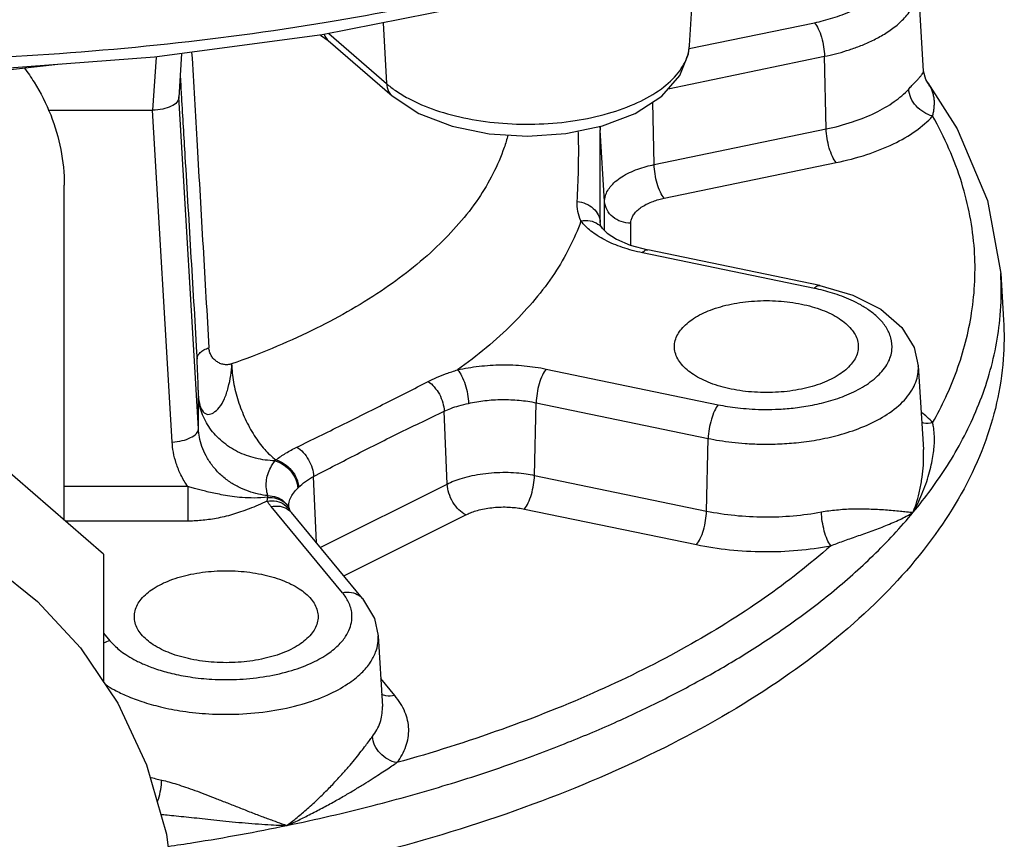
# Model space of a CAD drawing. Units: inches. Extents: x -5.6 to 24.3, y -3.6 to 26.5.
# Drawn here: x 1.5 to 2.7, y 18.1 to 19.1 of the extents above; entities that cross this region are included whole.
import ezdxf

# ---------------------------------------------------------------- set-up
doc = ezdxf.new("R2010")
doc.units = ezdxf.units.IN
doc.header["$LTSCALE"] = 1.21
doc.header["$MEASUREMENT"] = 0
doc.layers.get('0').update_dxf_attribs({"linetype": 'CONTINUOUS'})
doc.layers.add('02___PRT_ALL_AXES', color=7, linetype='CONTINUOUS')
doc.layers.add('08918-1', color=7, linetype='CONTINUOUS')

msp = doc.modelspace()

# ---------------------------------------------------------------- linework, layer by layer
at = {"color": 7, "linetype": 'Continuous'}
for p, q in [((2.3056, 19.043), (2.3126, 19.1593)), ((2.5841, 19.0124), (2.5778, 19.1164)), ((1.9413, 19.07), (1.9451, 18.9976)), ((2.3051, 19.0392), (2.4543, 19.0701)), ((1.8666, 19.0554), (1.8759, 19.0489)), ((1.8759, 19.0489), (1.9517, 18.9832)), ((1.8764, 19.0572), (1.9451, 18.9976)), ((1.6709, 19.0292), (1.6669, 18.9661)), ((1.7014, 19.0333), (1.6981, 18.9812)), ((2.2803, 18.9915), (2.4663, 19.0301)), ((2.4682, 18.9437), (2.4663, 19.0301)), ((1.5575, 19.0206), (1.4979, 19.014)), ((2.5891, 18.9985), (2.5891, 18.9986)), ((1.7213, 18.5869), (1.6981, 18.9817)), ((1.6901, 18.5713), (1.6669, 18.9661)), ((2.2635, 18.9013), (2.2618, 18.9757)), ((2.2635, 18.9013), (2.4682, 18.9437)), ((2.2046, 18.8573), (2.1995, 18.9421)), ((2.2754, 18.8612), (2.4802, 18.9036)), ((1.5617, 18.4783), (1.5617, 18.8769)), ((2.2046, 18.8228), (2.2046, 18.8573)), ((2.1996, 18.8307), (2.1995, 18.8323)), ((2.1996, 18.8307), (2.1995, 18.8323)), ((2.1996, 18.8307), (2.1996, 18.8307)), ((2.2016, 18.8258), (2.2017, 18.8258)), ((2.2359, 18.8054), (2.2359, 18.8316)), ((2.2351, 18.8056), (2.2559, 18.7999)), ((2.4543, 18.7539), (2.2496, 18.7963)), ((2.4607, 18.7575), (2.2559, 18.7999)), ((2.6759, 18.7719), (2.6792, 18.7164)), ((2.5778, 18.6619), (2.5839, 18.5623)), ((2.1351, 18.6581), (2.3398, 18.6157)), ((1.7213, 18.5869), (1.7213, 18.6259)), ((2.1212, 18.5316), (2.1231, 18.618)), ((2.1231, 18.618), (2.3278, 18.5756)), ((1.6085, 18.4377), (1.4072, 18.6121)), ((2.0173, 18.5213), (2.0137, 18.6079)), ((2.3259, 18.4892), (2.3278, 18.5756)), ((1.8617, 18.4514), (1.8584, 18.5303)), ((1.8663, 18.4458), (2.0173, 18.5213)), ((2.1212, 18.5316), (2.3259, 18.4892)), ((1.7086, 18.5185), (1.5617, 18.5185)), ((1.7086, 18.5185), (1.7086, 18.4772)), ((1.8927, 18.3921), (1.8078, 18.4945)), ((1.8293, 18.4924), (1.829, 18.4935)), ((1.829, 18.4935), (1.829, 18.4935)), ((1.8295, 18.4918), (1.8293, 18.4924)), ((1.8295, 18.4918), (1.8295, 18.4917)), ((1.83, 18.4903), (1.8295, 18.4918)), ((1.83, 18.4902), (1.83, 18.4903)), ((1.83, 18.4903), (1.83, 18.4903)), ((1.8302, 18.4897), (1.83, 18.4902)), ((1.8312, 18.4883), (1.8319, 18.4874)), ((1.9167, 18.385), (1.8319, 18.4874)), ((2.1092, 18.4916), (2.314, 18.4492)), ((1.7086, 18.4772), (1.5628, 18.4772)), ((1.8943, 18.4121), (2.0394, 18.4846)), ((1.6085, 18.4377), (1.6085, 18.2857)), ((1.6085, 18.344), (1.6161, 18.3348)), ((1.9352, 18.3406), (1.9403, 18.2566)), ((1.955, 18.2697), (1.9382, 18.29)), ((1.9403, 18.2566), (1.9403, 18.2566))]:
    msp.add_line(p, q, dxfattribs=at)
for points in [[(2.0612, 19.0937), (1.8686, 19.0557), (1.6689, 19.0289), (1.4645, 19.0137)], [(1.9517, 18.9832), (1.9837, 18.9622), (2.0233, 18.947), (2.0671, 18.938), (2.1129, 18.9351), (2.1586, 18.9381), (2.2021, 18.9472), (2.2411, 18.9622), (2.2728, 18.9828), (2.294, 19.0072), (2.3043, 19.0332), (2.3056, 19.043)], [(2.5891, 18.9986), (2.5867, 19.0026), (2.5841, 19.0124)], [(2.5891, 18.9985), (2.6241, 18.9439), (2.6603, 18.8584), (2.6759, 18.7719)], [(2.2016, 18.8258), (2.2009, 18.827), (2.1998, 18.8293), (2.1996, 18.8307)], [(2.2017, 18.8258), (2.2077, 18.8197), (2.2188, 18.8126), (2.2351, 18.8056)], [(2.4607, 18.7575), (2.4998, 18.7461), (2.5333, 18.7292), (2.5583, 18.7077), (2.5729, 18.6838), (2.5778, 18.662)], [(1.8301, 18.4899), (1.8306, 18.4891), (1.8312, 18.4883)], [(1.9167, 18.385), (1.9307, 18.3612), (1.9352, 18.3406)]]:
    msp.add_lwpolyline(points, dxfattribs=at)
for points, start_tangent, end_tangent in [([(2.4543, 19.0701), (2.4651, 19.0726), (2.476, 19.0757), (2.4872, 19.0795), (2.4987, 19.0843), (2.5103, 19.0903), (2.5216, 19.0977), (2.532, 19.1069), (2.5405, 19.1178), (2.5457, 19.1308), (2.5462, 19.1455), (2.5401, 19.1613), (2.5268, 19.1766), (2.5082, 19.1894), (2.487, 19.199), (2.4653, 19.2058), (2.4442, 19.2103), (2.4357, 19.2115)], (0.97922, 0.202803), (-0.991188, 0.132461)), ([(2.0587, 19.1066), (1.8735, 19.0703), (1.6721, 19.0433), (1.4659, 19.028)], (-0.975007, -0.222174), (-0.998965, -0.045494)), ([(2.4663, 19.0301), (2.4792, 19.033), (2.4925, 19.0368), (2.506, 19.0414), (2.5199, 19.0472), (2.5339, 19.0545), (2.5476, 19.0634), (2.5601, 19.0744), (2.5703, 19.0877), (2.5767, 19.1033), (2.5778, 19.1162)], (0.97922, 0.202803), (-0.05425, 0.998527)), ([(2.4543, 19.0701), (2.4588, 19.0628), (2.4626, 19.0527), (2.4652, 19.0413), (2.4663, 19.0301)], (0.637952, -0.770076), (0.022523, -0.999746)), ([(1.8709, 19.056), (1.8718, 19.0541), (1.8759, 19.0489)], (0.370285, -0.928918), (0.753613, -0.657319)), ([(1.9558, 18.9894), (1.9708, 18.9802), (2.0036, 18.9661), (2.0419, 18.956), (2.0837, 18.9504), (2.1269, 18.9496), (2.1694, 18.9536), (2.2091, 18.9623), (2.2439, 18.9751), (2.2721, 18.9915), (2.2923, 19.0106), (2.3035, 19.0315), (2.3055, 19.043)], (0.82223, -0.569156), (0.061275, 0.998121)), ([(1.7133, 19.0349), (1.7198, 18.9239), (1.7268, 18.8034), (1.7338, 18.6834)], (0.058328, -0.998297), (0.058398, -0.998293)), ([(1.5142, 19.0163), (1.5259, 18.9992), (1.5456, 18.9603), (1.5576, 18.9192), (1.5617, 18.8769)], (0.597695, -0.801724), (0, -1)), ([(1.6997, 19.0061), (1.7011, 18.9814)], (0.059418, -0.998233), (0.059419, -0.998233)), ([(2.5664, 18.9912), (2.5701, 18.9952), (2.5736, 18.9989), (2.5768, 19.0023), (2.5796, 19.0053), (2.5818, 19.0079), (2.5833, 19.0101)], (0.67129, 0.741195), (0.524954, 0.851131)), ([(2.5833, 19.0101), (2.5841, 19.0118), (2.5841, 19.0124)], (0.524954, 0.851131), (-0.061116, 0.998131)), ([(1.9451, 18.9976), (1.9558, 18.9894)], (0.755929, -0.654654), (0.82223, -0.569156)), ([(1.9451, 18.9976), (1.9476, 18.9884), (1.9517, 18.9832)], (0.053138, -0.998587), (0.753613, -0.657319)), ([(2.4682, 18.9437), (2.4994, 18.952), (2.5266, 18.9629), (2.5492, 18.9762), (2.5664, 18.9912)], (0.97922, 0.202803), (0.671281, 0.741203)), ([(2.5949, 18.9591), (2.5843, 18.9635), (2.5753, 18.971), (2.569, 18.9807), (2.5664, 18.9912)], (-0.975313, 0.220827), (-0.054367, 0.998521)), ([(2.5949, 18.9591), (2.5959, 18.9635), (2.5966, 18.9681), (2.5969, 18.9727), (2.5969, 18.9773), (2.5963, 18.9819), (2.5952, 18.9866), (2.5934, 18.9912), (2.5909, 18.9959), (2.5891, 18.9985)], (0.24164, 0.970366), (-0.589374, 0.80786)), ([(1.6981, 18.9812), (1.6958, 18.9757), (1.689, 18.9706), (1.6789, 18.9673), (1.6669, 18.9661)], (-0.069449, -0.997585), (-1, 0)), ([(1.7011, 18.9814), (1.7053, 18.9108), (1.7125, 18.7903), (1.7197, 18.6704)], (0.059419, -0.998233), (0.059433, -0.998232)), ([(2.4802, 18.9036), (2.5165, 18.9133), (2.5483, 18.926), (2.5748, 18.9415), (2.5949, 18.9591)], (0.97922, 0.202803), (0.671281, 0.741203)), ([(2.5949, 18.5943), (2.6235, 18.6561), (2.6413, 18.7251), (2.6445, 18.8003), (2.6295, 18.8794), (2.5949, 18.9591)], (0.490936, 0.871196), (-0.490936, 0.871196)), ([(2.1988, 18.9465), (2.1995, 18.9421)], (0.245296, -0.969448), (0.059984, -0.998199)), ([(2.1995, 18.9421), (2.2001, 18.9469)], (0.002149, 0.999998), (0.213638, 0.976913)), ([(2.4802, 18.9036), (2.4757, 18.9109), (2.4719, 18.921), (2.4693, 18.9325), (2.4682, 18.9437)], (-0.637952, 0.770076), (-0.022523, 0.999746)), ([(2.0896, 18.9363), (2.0851, 18.9215), (2.0544, 18.861), (2.0051, 18.8037), (1.9386, 18.7509), (1.8564, 18.704), (1.7608, 18.6641)], (-0.257249, -0.966345), (-0.942501, -0.334202)), ([(2.172, 18.8575), (2.1735, 18.8947), (2.1736, 18.9314), (2.1733, 18.9412)], (0.060773, 0.998152), (-0.032228, 0.999481)), ([(2.1995, 18.8323), (2.1995, 18.8696), (2.1995, 18.9061), (2.1995, 18.9421)], (-0.001544, 0.999999), (0.001629, 0.999999)), ([(2.2046, 18.8573), (2.2053, 18.8627), (2.2074, 18.8687), (2.2114, 18.8749), (2.2173, 18.881), (2.225, 18.8867), (2.2341, 18.8917), (2.244, 18.8958), (2.254, 18.899), (2.2635, 18.9013)], (0, 1), (0.97922, 0.202803)), ([(2.2754, 18.8612), (2.271, 18.8685), (2.2672, 18.8786), (2.2646, 18.8901), (2.2635, 18.9013)], (-0.637952, 0.770076), (-0.022523, 0.999746)), ([(2.2359, 18.8316), (2.2363, 18.8353), (2.2377, 18.8393), (2.2404, 18.8435), (2.2444, 18.8476), (2.2496, 18.8514), (2.2557, 18.8548), (2.2623, 18.8575), (2.269, 18.8597), (2.2754, 18.8612)], (0, 1), (0.97922, 0.202803)), ([(2.1765, 18.8343), (2.1728, 18.8456), (2.172, 18.8575)], (-0.437037, 0.899444), (0.060597, 0.998162)), ([(2.172, 18.8575), (2.1824, 18.8548), (2.1911, 18.8492), (2.1971, 18.8414), (2.1995, 18.8323)], (0.994807, -0.101778), (0.060971, -0.99814)), ([(2.2359, 18.8316), (2.2243, 18.8335), (2.2143, 18.839), (2.2075, 18.8473), (2.2046, 18.8573)], (-1, 0), (-0.060405, 0.998174)), ([(2.1765, 18.8343), (2.1449, 18.7719), (2.0956, 18.7124), (2.0297, 18.6571)], (-0.334227, -0.942493), (-0.813257, -0.581905)), ([(2.1765, 18.8343), (2.1874, 18.8344), (2.1967, 18.8306), (2.2016, 18.8258)], (0.983338, 0.181789), (0.596834, -0.802365)), ([(2.1959, 18.8169), (2.1884, 18.8222), (2.1765, 18.8343)], (-0.840007, 0.542575), (-0.594555, 0.804055)), ([(2.2496, 18.7963), (2.2257, 18.8028), (2.205, 18.8116), (2.1959, 18.8169)], (-0.97922, 0.202803), (-0.840007, 0.542575)), ([(2.2496, 18.7963), (2.254, 18.7998), (2.2559, 18.7997)], (0.637952, 0.770076), (0.976113, -0.217265)), ([(2.6748, 18.7168), (2.6764, 18.7594), (2.6759, 18.7716)], (0.099262, 0.995061), (-0.059963, 0.998201)), ([(2.4543, 18.7539), (2.4588, 18.7574), (2.4606, 18.7573)], (0.637952, 0.770076), (0.976116, -0.217248)), ([(2.3398, 18.6157), (2.3509, 18.6136), (2.363, 18.612), (2.3764, 18.6107), (2.3913, 18.61), (2.4079, 18.6102), (2.4264, 18.6114), (2.4466, 18.6142), (2.4682, 18.619), (2.4902, 18.6262), (2.5113, 18.6365), (2.5294, 18.6499), (2.5416, 18.6654), (2.5465, 18.681), (2.5452, 18.6953), (2.5395, 18.7078), (2.5308, 18.7184), (2.5205, 18.7271), (2.5093, 18.7343), (2.498, 18.7401), (2.4867, 18.7447), (2.4757, 18.7485), (2.465, 18.7515)], (0.97922, -0.202803), (-0.969096, 0.246684)), ([(2.465, 18.7515), (2.4543, 18.7539)], (-0.969096, 0.246684), (-0.97922, 0.202803)), ([(2.5717, 18.4877), (2.6124, 18.5434), (2.6462, 18.6074), (2.6691, 18.6798), (2.6748, 18.7168)], (0.637952, 0.770076), (0.099262, 0.995061)), ([(1.7197, 18.6704), (1.7199, 18.6722), (1.7206, 18.674), (1.7218, 18.6758), (1.7234, 18.6776), (1.7255, 18.6792), (1.7279, 18.6808), (1.7338, 18.6834)], (0.003244, 0.999995), (0.942394, 0.334506)), ([(1.7608, 18.6641), (1.7561, 18.6632), (1.7514, 18.6635), (1.747, 18.6648), (1.7429, 18.6672), (1.7394, 18.6703), (1.7366, 18.6741), (1.7347, 18.6785), (1.7338, 18.6834)], (-0.949095, -0.31499), (-0.058232, 0.998303)), ([(1.7213, 18.6259), (1.7213, 18.6297), (1.7212, 18.6345), (1.721, 18.64), (1.7208, 18.6461), (1.7203, 18.6587), (1.7197, 18.6704)], (-0.00427, 0.999991), (-0.059434, 0.998232)), ([(1.7213, 18.6259), (1.7232, 18.6148), (1.7271, 18.6073), (1.7327, 18.6042), (1.7391, 18.6062), (1.746, 18.6122), (1.7522, 18.6227), (1.7568, 18.636), (1.7599, 18.6503), (1.7608, 18.6641)], (0.06949, -0.997583), (-0.080077, 0.996789)), ([(1.7608, 18.6641), (1.7631, 18.6426), (1.7687, 18.6203), (1.7771, 18.5987), (1.7878, 18.579), (1.8002, 18.5624), (1.8135, 18.55)], (0.034144, -0.999417), (0.801755, -0.597652)), ([(2.0297, 18.6571), (2.0552, 18.6614), (2.082, 18.6631), (2.109, 18.662), (2.1351, 18.6581)], (0.974539, 0.224217), (0.97922, -0.202803)), ([(2.3278, 18.5756), (2.3413, 18.5731), (2.3559, 18.5711), (2.372, 18.5696), (2.3901, 18.5688), (2.4102, 18.569), (2.4325, 18.5705), (2.4569, 18.5738), (2.483, 18.5796), (2.5096, 18.5884), (2.5351, 18.6007), (2.557, 18.6169), (2.5717, 18.6356), (2.5777, 18.6545), (2.5778, 18.662)], (0.97922, -0.202803), (-0.062601, 0.998039)), ([(1.9946, 18.6433), (2.0046, 18.648), (2.0163, 18.6526), (2.0297, 18.6571)], (0.888062, 0.459724), (0.956631, 0.291303)), ([(2.0297, 18.6571), (2.0345, 18.6499), (2.0387, 18.6399), (2.0415, 18.6284), (2.0427, 18.6172)], (0.677176, -0.735821), (0.024612, -0.999697)), ([(2.1351, 18.6581), (2.1306, 18.6508), (2.1268, 18.6407), (2.1242, 18.6292), (2.1231, 18.618)], (-0.637952, -0.770076), (-0.022523, -0.999746)), ([(1.8386, 18.5653), (1.8916, 18.5913), (1.9438, 18.6174), (1.9946, 18.6433)], (0.900328, 0.435211), (0.888064, 0.45972)), ([(1.9946, 18.6433), (2.0019, 18.6368), (2.008, 18.6281), (2.0121, 18.618), (2.0137, 18.6079)], (0.838613, -0.544728), (0.029494, -0.999565)), ([(1.8124, 18.549), (1.7894, 18.552), (1.768, 18.5598), (1.7495, 18.572), (1.735, 18.5877), (1.7254, 18.6061), (1.7213, 18.6259)], (-0.999729, 0.023263), (-0.060405, 0.998174)), ([(2.0137, 18.6079), (2.0217, 18.6113), (2.0313, 18.6144), (2.0427, 18.6172)], (0.903417, 0.428763), (0.974568, 0.224091)), ([(2.0427, 18.6172), (2.0622, 18.6206), (2.0826, 18.6218), (2.1031, 18.621), (2.1231, 18.618)], (0.974539, 0.224217), (0.97922, -0.202803)), ([(2.3398, 18.6157), (2.3354, 18.6084), (2.3316, 18.5983), (2.3289, 18.5868), (2.3278, 18.5756)], (-0.637952, -0.770076), (-0.022523, -0.999746)), ([(1.8584, 18.5303), (1.9101, 18.557), (1.9619, 18.5829), (2.0137, 18.6079)], (0.887462, 0.460881), (0.901282, 0.433234)), ([(2.5949, 18.5943), (2.5816, 18.6067)], (-0.671281, 0.741203), (-0.778737, 0.62735)), ([(2.5717, 18.4877), (2.5758, 18.4955), (2.5809, 18.5063), (2.5857, 18.5184), (2.5897, 18.5303), (2.5927, 18.5414), (2.5948, 18.5517), (2.5962, 18.561), (2.5969, 18.5694), (2.597, 18.577), (2.5966, 18.5836), (2.5959, 18.5894), (2.5949, 18.5943)], (0.47819, 0.878256), (-0.241643, 0.970365)), ([(2.5949, 18.5943), (2.5843, 18.5938), (2.5818, 18.5944)], (-0.975313, -0.220826), (-0.966386, 0.257097)), ([(1.6901, 18.5713), (1.702, 18.573), (1.7121, 18.5765), (1.7189, 18.5814), (1.7213, 18.5869)], (0.998915, 0.046581), (0.006023, 0.999982)), ([(1.8039, 18.5075), (1.7927, 18.5093), (1.7808, 18.5127), (1.7688, 18.5179), (1.7572, 18.5248), (1.7466, 18.5336), (1.7376, 18.5437), (1.7305, 18.5547), (1.7255, 18.566), (1.7226, 18.577), (1.7213, 18.5869)], (-0.994382, 0.105853), (-0.058067, 0.998313)), ([(1.7086, 18.5185), (1.7006, 18.5321), (1.6949, 18.5459), (1.6916, 18.5592), (1.6901, 18.5713)], (-0.569811, 0.821776), (-0.05863, 0.99828)), ([(1.8135, 18.55), (1.8251, 18.5579), (1.8386, 18.5653)], (0.79574, 0.605638), (0.900297, 0.435277)), ([(1.8386, 18.5653), (1.846, 18.5589), (1.8523, 18.5502), (1.8566, 18.5403), (1.8584, 18.5303)], (0.840916, -0.541166), (0.054374, -0.998521)), ([(2.5717, 18.4877), (2.5751, 18.4974), (2.5788, 18.5108), (2.5818, 18.5257), (2.5836, 18.5403), (2.5841, 18.5538), (2.5839, 18.5624)], (0.346872, 0.937913), (-0.060664, 0.998158)), ([(1.8039, 18.5075), (1.8023, 18.5157), (1.8022, 18.5243), (1.8039, 18.5328), (1.8073, 18.5411), (1.8124, 18.549)], (-0.277644, 0.960684), (0.605063, 0.796178)), ([(1.8124, 18.549), (1.8129, 18.5495), (1.8135, 18.55)], (0.713765, 0.700386), (0.71645, 0.697638)), ([(1.8124, 18.549), (1.8226, 18.5443), (1.8312, 18.5366), (1.8371, 18.5268), (1.8395, 18.5164)], (0.964859, -0.262768), (0.047036, -0.998893)), ([(1.8135, 18.55), (1.8235, 18.5453), (1.8321, 18.5375), (1.8381, 18.5278), (1.8406, 18.5174)], (0.961391, -0.275185), (0.059571, -0.998224)), ([(2.0173, 18.5213), (2.0255, 18.525), (2.0354, 18.5284), (2.047, 18.5314), (2.0599, 18.5336), (2.0733, 18.5349), (2.0868, 18.5353), (2.0996, 18.5347), (2.1112, 18.5334), (2.1212, 18.5316)], (0.894427, 0.447214), (0.97922, -0.202803)), ([(1.8406, 18.5174), (1.8486, 18.5242), (1.8584, 18.5303)], (0.713799, 0.700351), (0.885229, 0.465155)), ([(2.0394, 18.4846), (2.0312, 18.4907), (2.0242, 18.4997), (2.0193, 18.5104), (2.0173, 18.5213)], (-0.894427, 0.447214), (-0.041858, 0.999124)), ([(2.1092, 18.4916), (2.1137, 18.4989), (2.1175, 18.509), (2.1201, 18.5204), (2.1212, 18.5316)], (0.637952, 0.770076), (0.022523, 0.999746)), ([(1.8039, 18.5055), (1.7876, 18.5047), (1.7734, 18.5052), (1.7613, 18.5065), (1.7509, 18.5082), (1.7417, 18.51), (1.7335, 18.5118), (1.7262, 18.5136), (1.7197, 18.5153), (1.7139, 18.5169), (1.7086, 18.5185)], (-0.995295, -0.096893), (-0.954546, 0.298064)), ([(1.829, 18.4935), (1.8291, 18.4979), (1.8308, 18.5044), (1.8343, 18.5105), (1.8395, 18.5164)], (-0.060518, 0.998167), (0.71663, 0.697454)), ([(1.8395, 18.5164), (1.8401, 18.5169), (1.8406, 18.5174)], (0.716582, 0.697503), (0.713837, 0.700312)), ([(1.8032, 18.5011), (1.7923, 18.4961), (1.7818, 18.4918), (1.7716, 18.4881), (1.7618, 18.485), (1.7521, 18.4824), (1.7426, 18.4804), (1.7334, 18.479), (1.7246, 18.478), (1.7164, 18.4774), (1.7086, 18.4772)], (-0.902259, -0.431194), (-1, 0.000015)), ([(1.8032, 18.5011), (1.8034, 18.5031), (1.8039, 18.5054)], (0.079412, 0.996842), (0.232732, 0.972541)), ([(1.8032, 18.5011), (1.8143, 18.5008), (1.8238, 18.4967)], (0.989391, 0.145276), (0.81488, -0.579629)), ([(1.8078, 18.4945), (1.8053, 18.4978), (1.8032, 18.5011)], (-0.637952, 0.770076), (-0.50641, 0.862293)), ([(1.8039, 18.5075), (1.8142, 18.5058), (1.8227, 18.5011), (1.8285, 18.4939), (1.8288, 18.4934)], (0.999991, 0.004335), (0.431024, -0.902341)), ([(1.8039, 18.5054), (1.8039, 18.5062), (1.8039, 18.5068), (1.8039, 18.5075)], (0.033323, 0.999445), (0.012224, 0.999925)), ([(1.8039, 18.5054), (1.8143, 18.5042), (1.8229, 18.5), (1.8287, 18.4933)], (0.999555, 0.029836), (0.46922, -0.883081)), ([(1.8078, 18.4945), (1.8185, 18.4948), (1.8277, 18.4912), (1.8319, 18.4874)], (0.97922, 0.202803), (0.638961, -0.769239)), ([(1.8238, 18.4967), (1.8291, 18.4914)], (0.81488, -0.579629), (0.578641, -0.815582)), ([(1.8287, 18.4933), (1.8294, 18.4918)], (0.46922, -0.883081), (0.385745, -0.922606)), ([(1.8288, 18.4934), (1.8295, 18.4918)], (0.431024, -0.902341), (0.357424, -0.933942)), ([(1.8291, 18.4914), (1.8301, 18.4899)], (0.578641, -0.815582), (0.50688, -0.862017)), ([(1.8294, 18.4918), (1.83, 18.4903)], (0.385745, -0.922606), (0.310166, -0.950682)), ([(2.0394, 18.4846), (2.0449, 18.4871), (2.0515, 18.4894), (2.0594, 18.4914), (2.068, 18.4929), (2.0771, 18.4938), (2.0861, 18.494), (2.0947, 18.4936), (2.1025, 18.4928), (2.1092, 18.4916)], (0.894427, 0.447214), (0.97922, -0.202803)), ([(2.2733, 18.2644), (2.3238, 18.291), (2.3739, 18.3205), (2.4241, 18.3539), (2.4745, 18.3921), (2.5241, 18.4363), (2.5717, 18.4877)], (0.894427, 0.447214), (0.637952, 0.770076)), ([(2.314, 18.4492), (2.3184, 18.4565), (2.3222, 18.4666), (2.3248, 18.478), (2.3259, 18.4892)], (0.637952, 0.770076), (0.022523, 0.999746)), ([(2.3259, 18.4892), (2.3595, 18.4841), (2.3943, 18.4822), (2.4291, 18.4836), (2.4626, 18.4881)], (0.97922, -0.202803), (0.982728, 0.185058)), ([(2.4626, 18.4881), (2.4713, 18.4896), (2.4805, 18.4906), (2.4901, 18.4914), (2.4998, 18.4918), (2.5096, 18.4919), (2.5195, 18.4917), (2.5292, 18.4913), (2.5387, 18.4907), (2.5479, 18.4899), (2.5565, 18.4891), (2.5637, 18.4884), (2.5689, 18.4879), (2.5717, 18.4877)], (0.982729, 0.185051), (0.996089, -0.088358)), ([(2.4736, 18.4479), (2.4695, 18.4552), (2.466, 18.4654), (2.4636, 18.4769), (2.4626, 18.4881)], (-0.601656, 0.798755), (-0.020738, 0.999785)), ([(2.4736, 18.4479), (2.4807, 18.4506), (2.4884, 18.4534), (2.4964, 18.4563), (2.5047, 18.4592), (2.5132, 18.4622), (2.5218, 18.4653), (2.5305, 18.4685), (2.5392, 18.4719), (2.5478, 18.4755), (2.5561, 18.4792), (2.5632, 18.4829), (2.5687, 18.4858), (2.5717, 18.4877)], (0.931883, 0.362759), (0.851375, 0.524558)), ([(2.4736, 18.4479), (2.3945, 18.3856), (2.3021, 18.3279), (2.1975, 18.2756), (2.0823, 18.2295), (1.9576, 18.1899)], (-0.746147, -0.665781), (-0.96292, -0.269788)), ([(2.314, 18.4492), (2.3531, 18.4432), (2.3938, 18.4409), (2.4344, 18.4425), (2.4736, 18.4479)], (0.97922, -0.202803), (0.982728, 0.185058)), ([(1.6161, 18.3348), (1.6211, 18.3295), (1.6272, 18.324), (1.6349, 18.3184), (1.6446, 18.3127), (1.6565, 18.3069), (1.6714, 18.3012), (1.6896, 18.296), (1.7115, 18.2918), (1.7374, 18.2891), (1.7668, 18.2889), (1.7985, 18.292), (1.8291, 18.2986), (1.8546, 18.3079), (1.874, 18.3185), (1.8876, 18.3294), (1.8964, 18.3399), (1.9015, 18.3498), (1.9037, 18.3588), (1.9039, 18.3669), (1.9025, 18.3741), (1.9, 18.3807), (1.8967, 18.3866), (1.8927, 18.3921)], (0.637952, -0.770076), (-0.637952, 0.770076)), ([(1.8927, 18.3921), (1.9034, 18.3924), (1.9125, 18.3888), (1.9167, 18.385)], (0.97922, 0.202803), (0.638962, -0.769239)), ([(1.6161, 18.3348), (1.6084, 18.3322)], (-0.97922, -0.202803), (-0.90579, -0.423726)), ([(1.611, 18.2827), (1.6216, 18.2764), (1.6361, 18.2694), (1.6541, 18.2626), (1.6761, 18.2563), (1.7026, 18.2512), (1.7338, 18.248), (1.7694, 18.2477), (1.8077, 18.2514), (1.8446, 18.2595), (1.8755, 18.2707), (1.8989, 18.2835), (1.9154, 18.2966), (1.926, 18.3093), (1.9322, 18.3213), (1.9349, 18.3321), (1.9352, 18.3406)], (0.838395, -0.545063), (-0.061452, 0.99811)), ([(1.8267, 18.1152), (1.9294, 18.139), (2.0178, 18.1638), (2.0943, 18.1889), (2.161, 18.2141), (2.2201, 18.2391), (2.2733, 18.2644)], (0.97922, 0.202803), (0.894427, 0.447214)), ([(1.955, 18.2697), (1.9443, 18.2694), (1.9392, 18.2709)], (-0.97922, -0.202803), (-0.925851, 0.377888)), ([(1.9576, 18.1899), (1.9683, 18.2095), (1.9715, 18.2298), (1.9671, 18.2501), (1.955, 18.2697)], (0.601657, 0.798755), (-0.637952, 0.770076)), ([(1.9284, 18.221), (1.9376, 18.2378), (1.9403, 18.2552), (1.9403, 18.2566)], (0.601657, 0.798755), (-0.06119, 0.998126)), ([(1.8267, 18.1152), (1.8359, 18.1224), (1.8479, 18.1324), (1.8609, 18.1441), (1.873, 18.1558), (1.8838, 18.1669), (1.8933, 18.1773), (1.9017, 18.1869), (1.9089, 18.1956), (1.9151, 18.2035), (1.9204, 18.2103), (1.9248, 18.2162), (1.9284, 18.221)], (0.794371, 0.607433), (0.601651, 0.798759)), ([(1.9576, 18.1899), (1.9468, 18.1939), (1.9375, 18.2011), (1.931, 18.2106), (1.9284, 18.221)], (-0.982728, 0.185058), (-0.055947, 0.998434)), ([(1.8267, 18.1152), (1.8373, 18.12), (1.8513, 18.1269), (1.8667, 18.1348), (1.8815, 18.1428), (1.895, 18.1505), (1.9072, 18.1577), (1.9182, 18.1645), (1.9281, 18.1707), (1.9369, 18.1764), (1.9448, 18.1815), (1.9516, 18.186), (1.9576, 18.1899)], (0.911886, 0.410443), (0.841422, 0.540379)), ([(1.6635, 18.1727), (1.6777, 18.1691)], (0.962921, -0.269782), (0.975313, -0.220826)), ([(1.6725, 18.143), (1.6737, 18.1465), (1.6765, 18.1579), (1.6777, 18.1691)], (0.352833, 0.935686), (0.024285, 0.999705)), ([(1.6777, 18.1691), (1.6863, 18.167), (1.6958, 18.1642), (1.7061, 18.1608), (1.7172, 18.1569), (1.7289, 18.1525), (1.7412, 18.1477), (1.7542, 18.1426), (1.7679, 18.1372), (1.7821, 18.1316), (1.7966, 18.126), (1.8099, 18.1211), (1.8205, 18.1173), (1.8267, 18.1152)], (0.975311, -0.220834), (0.947678, -0.319227)), ([(1.6765, 18.1284), (1.684, 18.1277), (1.695, 18.1266), (1.7068, 18.1254), (1.7193, 18.1241), (1.7326, 18.1226), (1.7467, 18.1211), (1.7615, 18.1196), (1.7771, 18.1182), (1.793, 18.117), (1.8078, 18.116), (1.8197, 18.1155), (1.8267, 18.1152)], (0.996517, -0.083386), (0.999447, -0.033256)), ([(1.6851, 18.0903), (1.7155, 18.0949), (1.8267, 18.1152)], (0.989549, 0.144199), (0.97922, 0.202803))]:
    msp.add_spline(points, degree=3, dxfattribs=dict(at, start_tangent=start_tangent, end_tangent=end_tangent))
at = {"layer": '02___PRT_ALL_AXES', "color": 7, "linetype": 'Continuous'}
msp.add_line((1.5427, 18.9661), (1.6669, 18.9661), dxfattribs=at)
msp.add_lwpolyline([(1.4782, 18.4227), (1.53, 18.3817), (1.5812, 18.3265), (1.6255, 18.2605), (1.6595, 18.1875), (1.6833, 18.1048), (1.694, 18.0177), (1.6905, 17.9274), (1.6722, 17.8387), (1.6389, 17.753), (1.6007, 17.6902)], dxfattribs=at)
for points, start_tangent, end_tangent in [([(2.296, 18.7057), (2.3103, 18.7181), (2.3305, 18.7282), (2.3552, 18.7353), (2.3828, 18.739), (2.4113, 18.739), (2.4389, 18.7353), (2.4636, 18.7282), (2.4838, 18.7181), (2.4981, 18.7057), (2.5055, 18.692), (2.5064, 18.6848)], (0.637952, 0.770076), (0.000051, -1)), ([(2.2877, 18.6848), (2.2886, 18.692), (2.296, 18.7057)], (-0.000051, 1), (0.637952, 0.770076)), ([(2.4981, 18.6639), (2.4838, 18.6515), (2.4636, 18.6414), (2.4389, 18.6343), (2.4113, 18.6306), (2.3828, 18.6306), (2.3552, 18.6343), (2.3305, 18.6414), (2.3103, 18.6515), (2.296, 18.6639), (2.2886, 18.6777), (2.2877, 18.6848)], (-0.637952, -0.770076), (-0.000051, 1)), ([(2.5064, 18.6848), (2.5055, 18.6777), (2.4981, 18.6639)], (0.000051, -1), (-0.637952, -0.770076)), ([(1.7125, 18.414), (1.7401, 18.4177), (1.7687, 18.4177), (1.7962, 18.414), (1.821, 18.4069), (1.8412, 18.3968), (1.8554, 18.3844), (1.8628, 18.3706), (1.8637, 18.3635)], (0.97922, 0.202803), (-0.000001, -1)), ([(1.6451, 18.3635), (1.6459, 18.3706), (1.6533, 18.3844), (1.6676, 18.3968), (1.6878, 18.4069), (1.7125, 18.414)], (0.000001, 1), (0.97922, 0.202803)), ([(1.7962, 18.313), (1.7687, 18.3093), (1.7401, 18.3093), (1.7125, 18.313), (1.6878, 18.3201), (1.6676, 18.3302), (1.6533, 18.3426), (1.6459, 18.3563), (1.6451, 18.3635)], (-0.97922, -0.202803), (0.000001, 1)), ([(1.8637, 18.3635), (1.8628, 18.3563), (1.8554, 18.3426), (1.8412, 18.3302), (1.821, 18.3201), (1.7962, 18.313)], (-0.000001, -1), (-0.97922, -0.202803))]:
    msp.add_spline(points, degree=3, dxfattribs=dict(at, start_tangent=start_tangent, end_tangent=end_tangent))
at = {"layer": '08918-1', "color": 7, "linetype": 'Continuous'}
for points, start_tangent, end_tangent in [([(2.6792, 18.7164), (2.6789, 18.6697), (2.6558, 18.5673), (2.6024, 18.4676), (2.52, 18.3731), (2.4102, 18.2858), (2.2757, 18.2077)], (0.060692, -0.998157), (-0.894427, -0.447214)), ([(2.2757, 18.2077), (2.1194, 18.1404), (1.9447, 18.0855), (1.7557, 18.0443), (1.692, 18.034)], (-0.894427, -0.447214), (-0.989196, -0.1466))]:
    msp.add_spline(points, degree=3, dxfattribs=dict(at, start_tangent=start_tangent, end_tangent=end_tangent))

doc.saveas('drawing.dxf')
